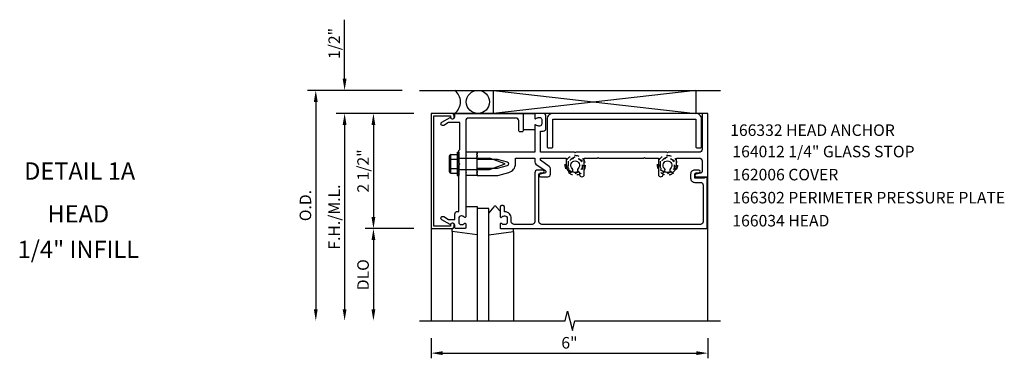
# Model space of a CAD drawing. Extents: x 0 to 122, y 0 to 79.
# Drawn here: x 37 to 58, y 52 to 60 of the extents above; entities that cross this region are included whole.
import ezdxf
from ezdxf.enums import TextEntityAlignment as Align

# ---------------------------------------------------------------- set-up
doc = ezdxf.new("R2010")
doc.units = 0
doc.header["$LTSCALE"] = 0.5
doc.header["$MEASUREMENT"] = 0
doc.linetypes.add('HIDDEN2', pattern=[0.1875, 0.125, -0.0625])
doc.layers.get('0').update_dxf_attribs({"linetype": 'CONTINUOUS'})
for name, color, linetype in [('PART_NUMBERS', 6, 'CONTINUOUS'), ('R-ANNO-DIMS', 3, 'CONTINUOUS'), ('R-SWTS-DET1', 1, 'CONTINUOUS'), ('R-SWTS-DET2', 4, 'CONTINUOUS'), ('R-SWTS-DET3', 5, 'CONTINUOUS')]:
    doc.layers.add(name, color=color, linetype=linetype)
doc.styles.get("Standard").update_dxf_attribs({"font": 'arial.ttf'})

msp = doc.modelspace()

# ---------------------------------------------------------------- linework, layer by layer
at = {"layer": 'R-ANNO-DIMS'}
for p, q in [((43.897, 58.301), (43.897, 59.584)), ((45.147, 58.051), (43.092, 58.051)), ((43.272, 57.801), (43.272, 53.301)), ((45.397, 57.551), (43.717, 57.551)), ((43.897, 57.301), (43.897, 53.301)), ((43.897, 57.301), (43.897, 57.051)), ((44.522, 57.301), (44.522, 55.301)), ((45.397, 55.051), (44.342, 55.051)), ((44.522, 54.801), (44.522, 53.301)), ((45.772, 52.676), (45.772, 52.237)), ((51.772, 52.676), (51.772, 52.237)), ((46.022, 52.349), (51.522, 52.349))]:
    msp.add_line(p, q, dxfattribs=at)
for points in [[(43.855, 58.301), (43.938, 58.301), (43.897, 58.051)], [(43.23, 57.801), (43.313, 57.801), (43.272, 58.051)], [(43.855, 57.301), (43.938, 57.301), (43.897, 57.551)], [(43.855, 57.301), (43.938, 57.301), (43.897, 57.551)], [(44.48, 57.301), (44.563, 57.301), (44.522, 57.551)], [(44.48, 55.301), (44.563, 55.301), (44.522, 55.051)], [(44.48, 54.801), (44.563, 54.801), (44.522, 55.051)], [(43.23, 53.301), (43.313, 53.301), (43.272, 53.051)], [(43.855, 53.301), (43.938, 53.301), (43.897, 53.051)], [(44.48, 53.301), (44.563, 53.301), (44.522, 53.051)], [(46.022, 52.391), (46.022, 52.308), (45.772, 52.349)], [(51.522, 52.391), (51.522, 52.308), (51.772, 52.349)]]:
    msp.add_solid(points, dxfattribs=at)
at = {"layer": 'R-SWTS-DET1'}
for points in [[(51.772, 53.051), (51.772, 57.551), (45.772, 57.551), (45.772, 53.051)], [(45.522, 53.051), (48.678, 53.051), (48.731, 53.263), (48.839, 52.839), (48.892, 53.051), (52.048, 53.051)]]:
    msp.add_lwpolyline(points, dxfattribs=at)
for points in [[(45.832, 57.501), (46.196, 57.501), (46.196, 57.471, 1), (46.276, 57.471), (46.276, 57.491, 0.414214), (46.216, 57.551), (45.772, 57.551), (45.772, 55.051), (46.216, 55.051, 0.414214), (46.276, 55.111), (46.276, 55.131, 1), (46.196, 55.131), (46.196, 55.101), (45.832, 55.101)], [(46.422, 55.325, 0.414214), (46.372, 55.275), (46.372, 55.187, 0.414214), (46.422, 55.137), (46.432, 55.137, 0.199773), (46.496, 55.163, -0.669376), (46.522, 55.153), (46.522, 55.071, -0.414214), (46.502, 55.051), (46.316, 55.051, -0.414214), (46.286, 55.081), (46.286, 55.121, 0.84909), (46.188, 55.137), (46.006, 55.242, -1), (46.046, 55.312), (46.151, 55.251), (46.286, 55.251), (46.286, 55.365, -0.414214), (46.346, 55.425), (46.377, 55.425), (46.377, 56.442), (46.392, 56.457), (46.377, 56.472), (46.377, 56.749), (46.397, 56.769), (46.397, 57.351), (46.151, 57.351), (46.046, 57.29, -1), (46.006, 57.359), (46.188, 57.465, 0.84909), (46.286, 57.481), (46.286, 57.521, -0.414214), (46.316, 57.551), (47.772, 57.551), (47.772, 57.181, -0.414214), (47.742, 57.151), (47.702, 57.151, -0.414214), (47.672, 57.181), (47.672, 57.391, 0.414214), (47.612, 57.451), (46.582, 57.451, 0.414214), (46.522, 57.391), (46.522, 56.66), (46.537, 56.645), (46.522, 56.63), (46.522, 56.284), (46.537, 56.269), (46.522, 56.254), (46.522, 55.309, -0.669376), (46.496, 55.298, 0.199773), (46.432, 55.325)], [(51.647, 57.521), (51.647, 56.767, -0.414214), (51.587, 56.707), (50.912, 56.707), (50.897, 56.692), (50.882, 56.707), (48.912, 56.707), (48.897, 56.692), (48.882, 56.707), (48.147, 56.707), (48.147, 57.167), (48.202, 57.167, 0.414214), (48.262, 57.227), (48.262, 57.491, 0.414214), (48.202, 57.551), (48.042, 57.551, 0.414214), (48.022, 57.531), (48.022, 57.449, 0.669376), (48.047, 57.438, -0.199773), (48.111, 57.465), (48.122, 57.465, -0.414214), (48.172, 57.415), (48.172, 57.327, -0.414214), (48.122, 57.277), (48.111, 57.277, -0.199773), (48.047, 57.303, 0.669376), (48.022, 57.293), (48.022, 56.707), (46.772, 56.707), (46.772, 56.677), (46.757, 56.662), (46.772, 56.647), (46.772, 56.617), (46.757, 56.602), (46.772, 56.587), (46.772, 56.557), (47.202, 56.557), (47.42, 56.498, -0.767327), (47.42, 56.415), (47.202, 56.357), (46.772, 56.357), (46.772, 56.327), (46.757, 56.312), (46.772, 56.297), (46.772, 56.267), (46.757, 56.252), (46.772, 56.237), (46.772, 56.207), (47.221, 56.207), (47.459, 56.27, 0.339454), (47.602, 56.457), (47.602, 56.582), (48.022, 56.582), (48.022, 56.499, 0.244698), (48.047, 56.45), (48.249, 56.309, -0.661886), (48.237, 56.255), (48.136, 56.235, 0.908336), (48.142, 56.176), (48.302, 56.176, 0.414214), (48.362, 56.236), (48.362, 56.351, 0.244698), (48.336, 56.401), (48.147, 56.533), (48.147, 56.582), (48.702, 56.582), (48.702, 56.426, 0.205258), (48.762, 56.285, 1), (48.831, 56.357, -2.5), (48.962, 56.357, 0.641114), (48.992, 56.271), (48.992, 56.226, 1), (49.092, 56.226), (49.092, 56.582), (49.382, 56.582), (49.397, 56.597), (49.412, 56.582), (50.382, 56.582), (50.397, 56.597), (50.412, 56.582), (50.702, 56.582), (50.702, 56.226, 1), (50.802, 56.226), (50.802, 56.271, 0.641114), (50.831, 56.357, -2.5), (50.962, 56.357, 1), (51.031, 56.285, 0.205258), (51.092, 56.426), (51.092, 56.582), (51.587, 56.582, -0.414214), (51.647, 56.522), (51.647, 56.286, -0.359037), (51.622, 56.256), (51.515, 56.235, 0.908336), (51.521, 56.176), (51.772, 56.176), (51.772, 57.551), (51.677, 57.551, 0.414214)], [(47.272, 55.309, 0.669376), (47.297, 55.298, -0.199773), (47.361, 55.325), (47.372, 55.325, -0.414214), (47.422, 55.275), (47.422, 55.187, -0.414214), (47.372, 55.137), (47.361, 55.137, -0.199773), (47.297, 55.163, 0.669376), (47.272, 55.153), (47.272, 55.071, 0.414214), (47.292, 55.051), (51.762, 55.051), (51.762, 56.16), (51.7, 56.16), (51.7, 56.145), (51.49, 56.145), (51.49, 56.229, -0.414214), (51.521, 56.26), (51.575, 56.26, 1), (51.575, 56.322), (51.49, 56.322, 0.414214), (51.4, 56.232), (51.4, 56.145, 0.414214), (51.49, 56.055), (51.612, 56.055, -0.414214), (51.672, 55.995), (51.672, 55.201, -0.414214), (51.612, 55.141), (48.172, 55.141, -0.414214), (48.112, 55.201), (48.112, 56.23, -0.414214), (48.142, 56.26), (48.196, 56.26, 1), (48.196, 56.322), (48.082, 56.322, 0.414214), (48.022, 56.262), (48.022, 55.201, -0.414214), (47.962, 55.141), (47.572, 55.141, -0.414214), (47.512, 55.201), (47.512, 55.275, 0.414214), (47.372, 55.415), (47.362, 55.415), (47.362, 55.521, 0.414214), (47.332, 55.551), (47.302, 55.551, 0.414214), (47.272, 55.521)]]:
    msp.add_lwpolyline(points, format="xyb", close=True, dxfattribs=at)
at = {"layer": 'R-SWTS-DET2'}
for p, q in [((47.772, 57.551), (48.022, 57.551)), ((48.022, 57.191), (47.772, 57.191)), ((46.162, 56.609), (46.162, 56.305)), ((46.174, 56.643), (46.193, 56.643)), ((46.193, 56.643), (46.193, 56.27)), ((46.197, 56.66), (46.337, 56.66)), ((46.337, 56.707), (46.337, 56.207)), ((46.337, 56.707), (46.377, 56.707)), ((46.377, 56.707), (46.377, 56.207)), ((46.377, 56.582), (47.042, 56.582)), ((46.522, 56.707), (46.522, 56.207)), ((46.772, 56.707), (46.522, 56.707)), ((46.772, 56.207), (46.772, 56.707)), ((47.377, 56.457), (47.042, 56.582)), ((46.197, 56.558), (46.337, 56.558)), ((47.042, 56.332), (47.377, 56.457)), ((46.174, 56.27), (46.193, 56.27)), ((46.197, 56.355), (46.337, 56.355)), ((46.197, 56.254), (46.337, 56.254)), ((46.337, 56.207), (46.377, 56.207)), ((46.377, 56.332), (47.042, 56.332)), ((46.772, 56.207), (46.522, 56.207)), ((46.522, 55.531), (46.772, 55.531)), ((46.772, 55.531), (46.772, 54.914)), ((47.133, 55.527), (47.022, 55.395)), ((47.272, 55.428), (47.186, 55.527)), ((46.232, 54.991), (46.232, 53.051)), ((47.561, 54.991), (47.561, 53.051))]:
    msp.add_line(p, q, dxfattribs=at)
msp.add_lwpolyline([(48.413, 57.551, 0.414214), (48.288, 57.426), (48.288, 56.831, 0.414214), (48.318, 56.801), (48.383, 56.801, 0.414214), (48.413, 56.831), (48.413, 57.426), (51.513, 57.426), (51.513, 56.831, 0.414214), (51.543, 56.801), (51.608, 56.801, 0.414214), (51.638, 56.831), (51.638, 57.426, 0.414214), (51.513, 57.551)], format="xyb", close=True, dxfattribs=at)
at = {"layer": 'R-SWTS-DET2', "linetype": 'HIDDEN2'}
for points in [[(49.053, 56.516), (48.897, 56.606), (48.741, 56.516), (48.741, 56.336), (48.897, 56.246), (49.053, 56.336)], [(51.053, 56.516), (50.897, 56.606), (50.741, 56.516), (50.741, 56.336), (50.897, 56.246), (51.053, 56.336)]]:
    msp.add_lwpolyline(points, close=True, dxfattribs=at)
at = {"layer": 'R-SWTS-DET2'}
for points in [[(46.772, 54.914), (46.232, 54.991), (46.232, 55.051)], [(47.021, 54.914), (47.561, 54.991), (47.561, 55.051)]]:
    msp.add_lwpolyline(points, dxfattribs=at)
at = {"layer": 'R-SWTS-DET2', "linetype": 'HIDDEN2'}
for centre, radius in [((48.897, 56.426), 0.216), ((48.897, 56.426), 0.156), ((50.897, 56.426), 0.216), ((50.897, 56.426), 0.156)]:
    msp.add_circle(centre, radius, dxfattribs=at)
at = {"layer": 'R-SWTS-DET2'}
for centre, radius, start, end in [((46.216, 56.609), 0.0543, 110.9107, 249.0893), ((46.327, 56.457), 0.165, 142.0123, 217.9877), ((46.216, 56.305), 0.0543, 110.9107, 249.0893), ((47.16, 55.505), 0.035, 40.5689, 140)]:
    msp.add_arc(centre, radius, start, end, dxfattribs=at)
at = {"layer": 'R-SWTS-DET3'}
for p, q in [((45.522, 58.051), (52.048, 58.051)), ((51.513, 58.051), (47.122, 57.551)), ((47.122, 58.051), (51.513, 57.551))]:
    msp.add_line(p, q, dxfattribs=at)
msp.add_lwpolyline([(51.513, 57.551), (47.122, 57.551), (47.122, 58.051), (51.513, 58.051)], close=True, dxfattribs=at)
msp.add_lwpolyline([(47.022, 53.051), (47.022, 55.488), (46.772, 55.488), (46.772, 53.051)], dxfattribs=at)
msp.add_circle((46.786, 57.801), 0.25, dxfattribs=at)
msp.add_arc((46.098, 57.801), 0.312, 306.8699, 53.1301, dxfattribs=at)

# ---------------------------------------------------------------- texts
at = {"color": 2, "linetype": 'Continuous'}
msp.add_text('DETAIL 1A', height=0.375, dxfattribs=at).set_placement((38.152, 56.113), align=Align.CENTER)
at = {"color": 7, "linetype": 'Continuous'}
for s, p in [('HEAD', (38.123, 55.184)), ('1/4" INFILL', (38.123, 54.413))]:
    msp.add_text(s, height=0.375, dxfattribs=at).set_placement(p, align=Align.CENTER)
at = {"layer": 'PART_NUMBERS'}
for s, p in [('166332 HEAD ANCHOR', (52.258, 57.062)), ('164012 1/4" GLASS STOP', (52.306, 56.598)), ('162006 COVER', (52.306, 56.098)), ('166302 PERIMETER PRESSURE PLATE', (52.306, 55.598)), ('166034 HEAD', (52.306, 55.098))]:
    msp.add_text(s, height=0.25, dxfattribs=at).set_placement(p)
at = {"layer": 'R-ANNO-DIMS', "char_height": 0.25, "attachment_point": 5, "rotation": 90}
for s, insert in [('\\A1;1/2"', (43.672, 59.068)), ('\\A1;2 1/2"', (44.297, 56.301)), ('\\A1;F.H./M.L.', (43.672, 55.301)), ('\\A1;O.D.', (43.047, 55.551)), ('\\A1;DLO', (44.297, 54.051))]:
    msp.add_mtext(s, dxfattribs=dict(at, insert=insert))
at = {"layer": 'R-ANNO-DIMS', "insert": (48.772, 52.574), "char_height": 0.25, "attachment_point": 5}
msp.add_mtext('\\A1;6"', dxfattribs=at)

doc.saveas('drawing.dxf')
